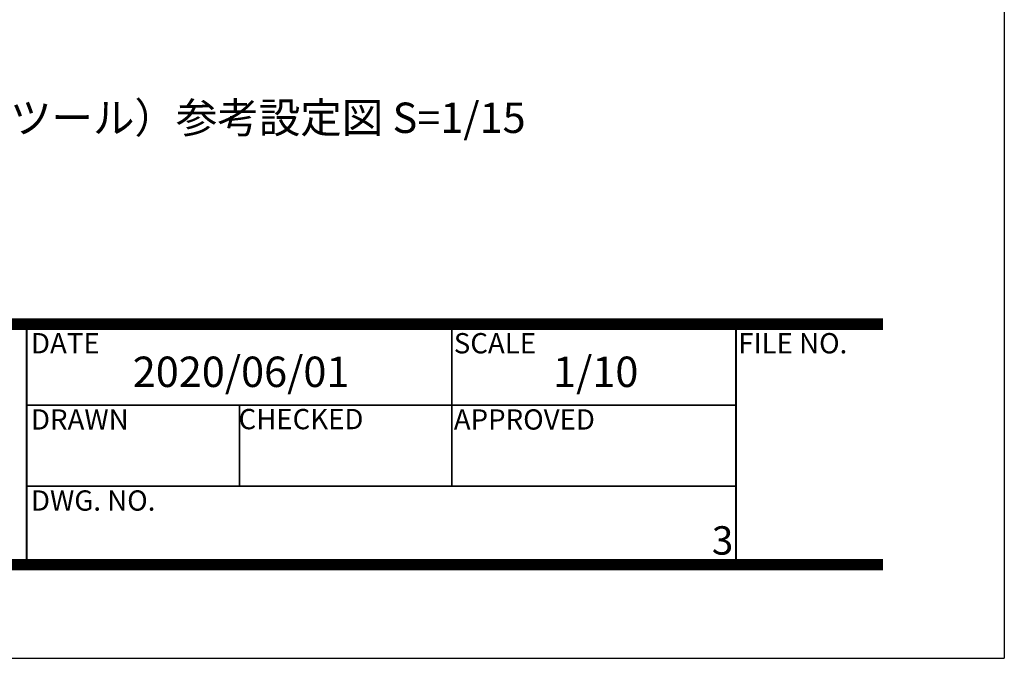
# Model space of a CAD drawing. Extents: x 0 to 4200, y 0 to 2970.
# Drawn here: x 3228 to 4200, y 0 to 630 of the extents above; entities that cross this region are included whole.
import ezdxf
from ezdxf.enums import TextEntityAlignment as Align

# ---------------------------------------------------------------- set-up
doc = ezdxf.new("R2010")
doc.units = 0
doc.header["$LTSCALE"] = 3
doc.layers.get('0').update_dxf_attribs({"linetype": 'CONTINUOUS'})
doc.layers.get('DEFPOINTS').update_dxf_attribs({"linetype": 'CONTINUOUS'})
doc.layers.add('P_3TEXT', color=60, linetype='CONTINUOUS')
doc.layers.add('P_5DRAWFRAME', color=104, linetype='CONTINUOUS')
doc.styles.add('BIGFONT', font='simplex.shx', dxfattribs={"bigfont": 'bigfont.shx'})

# ---------------------------------------------------------------- blocks, each defined once
blk = doc.blocks.new('DFP3')
at = {"color": 0}
for p, q in [((21.5, 33.5), (408, 33.5)), ((21.5, 33.45), (408, 33.45)), ((21.5, 33.4), (408, 33.4)), ((21.5, 33.35), (408, 33.35)), ((21.5, 33.3), (408, 33.3)), ((21.5, 33.25), (408, 33.25)), ((21.5, 33.2), (408, 33.2)), ((21.5, 33.15), (408, 33.15)), ((21.5, 33.1), (408, 33.1)), ((21.5, 33.05), (408, 33.05)), ((21.5, 33), (408, 33)), ((21.5, 32.95), (408, 32.95)), ((21.5, 32.9), (408, 32.9)), ((21.5, 32.85), (408, 32.85)), ((21.5, 32.8), (408, 32.8)), ((21.5, 32.75), (408, 32.75)), ((21.5, 32.7), (408, 32.7)), ((21.5, 32.65), (408, 32.65)), ((21.5, 32.6), (408, 32.6)), ((21.5, 32.55), (408, 32.55)), ((21.5, 32.5), (408, 32.5)), ((323.475, 33), (323.475, 9)), ((323.525, 33), (323.525, 9)), ((365.475, 17), (365.475, 33)), ((365.525, 17), (365.525, 33)), ((393.475, 33), (393.475, 9)), ((393.525, 33), (393.525, 9)), ((323.5, 25.025), (393.5, 25.025)), ((323.5, 24.975), (393.5, 24.975)), ((344.475, 25), (344.475, 17)), ((344.525, 25), (344.525, 17)), ((323.5, 17.025), (393.5, 17.025)), ((323.5, 16.975), (393.5, 16.975)), ((21.5, 9.75), (408, 9.75)), ((21.5, 9.7), (408, 9.7)), ((21.5, 9.65), (408, 9.65)), ((21.5, 9.6), (408, 9.6)), ((21.5, 9.55), (408, 9.55)), ((21.5, 9.5), (408, 9.5)), ((21.5, 9.45), (408, 9.45)), ((21.5, 9.4), (408, 9.4)), ((21.5, 9.35), (408, 9.35)), ((21.5, 9.3), (408, 9.3)), ((21.5, 9.25), (408, 9.25)), ((21.5, 9.2), (408, 9.2)), ((21.5, 9.15), (408, 9.15)), ((21.5, 9.1), (408, 9.1)), ((21.5, 9.05), (408, 9.05)), ((21.5, 9), (408, 9)), ((21.5, 8.95), (408, 8.95)), ((21.5, 8.9), (408, 8.9)), ((21.5, 8.85), (408, 8.85)), ((21.5, 8.8), (408, 8.8)), ((21.5, 8.75), (408, 8.75))]:
    blk.add_line(p, q, dxfattribs=at)
at = {"layer": 'DEFPOINTS', "color": 0}
for p in [(420, 297), (0, 0)]:
    blk.add_line(p, (420, 0), dxfattribs=at)
at = {"color": 0, "style": 'BIGFONT'}
for s, height, p in [('DATE', 2, (323.943, 30.1)), ('SCALE', 2, (365.672, 30.1)), ('FILE NO.', 2, (393.743, 30.1)), ('DRAWN', 2, (323.943, 22.575)), ('CHECKED', 2, (344.428, 22.611)), ('APPROVED', 2, (365.672, 22.575)), ('DWG. NO.', 2, (323.943, 14.575)), ('3', 2.8, (391.136, 10.234))]:
    blk.add_text(s, height=height, dxfattribs=at).set_placement(p)
at = {"color": 83, "ltscale": 0.5, "style": 'BIGFONT', "flags": 8}
for tag, p in [('REV04', (26.475, 27.614)), ('REV03', (26.475, 21.705)), ('REV02', (26.475, 15.575)), ('REV01', (26.475, 10.325))]:
    blk.add_attdef(tag, text='', height=2, dxfattribs=at).set_placement(p, align=Align.BOTTOM_LEFT)
for tag, p in [('REVD4', (80.979, 27.614)), ('R4D', (92.672, 27.614)), ('R4C', (101.797, 27.614)), ('R4A', (110.922, 27.614)), ('REVD3', (80.979, 21.705)), ('R3D', (92.672, 21.705)), ('R3C', (101.797, 21.705)), ('R3A', (110.922, 21.705)), ('REVD2', (80.979, 15.575)), ('R2D', (92.672, 15.575)), ('R2C', (101.797, 15.575)), ('R2A', (110.922, 15.575)), ('REVD1', (80.979, 10.325)), ('R1D', (92.672, 10.325)), ('R1C', (101.797, 10.325)), ('R1A', (110.922, 10.325))]:
    blk.add_attdef(tag, text='', height=2, dxfattribs=at).set_placement(p, align=Align.BOTTOM_CENTER)
at = {"color": 83, "style": 'BIGFONT'}
for tag, height, p in [('PROJECT1', 4, (283.377, 25.596)), ('DATE', 3, (344.677, 25.842)), ('SCALE', 3, (379.677, 25.842)), ('PROJECT2', 4, (284.202, 17.842)), ('PROJECT3', 4, (284.202, 10.567)), ('DWGNO', 3, (358.677, 10.567))]:
    blk.add_attdef(tag, text='', height=height, dxfattribs=at).set_placement(p, align=Align.BOTTOM_CENTER)

msp = doc.modelspace()

# ---------------------------------------------------------------- block references
at = {"layer": 'P_5DRAWFRAME'}
ref = msp.add_blockref('DFP3', (0, 0), dxfattribs=dict(at, xscale=10, yscale=10, zscale=10))
ref.add_attrib('DATE', '2020/06/01', dxfattribs={"layer": '0', "color": 83, "height": 30, "style": 'BIGFONT'}).set_placement((3446.767, 258.417), align=Align.BOTTOM_CENTER)
ref.add_attrib('SCALE', '1/10', dxfattribs={"layer": '0', "color": 83, "height": 30, "style": 'BIGFONT'}).set_placement((3796.767, 258.417), align=Align.BOTTOM_CENTER)

# ---------------------------------------------------------------- texts
at = {"layer": 'P_3TEXT', "insert": (2973.196, 548.521), "char_height": 30, "width": 879.46286, "attachment_point": 1, "style": 'BIGFONT'}
msp.add_mtext('コム（ハイスツール）参考設定図 S=1/15', dxfattribs=at)

doc.saveas('drawing.dxf')
